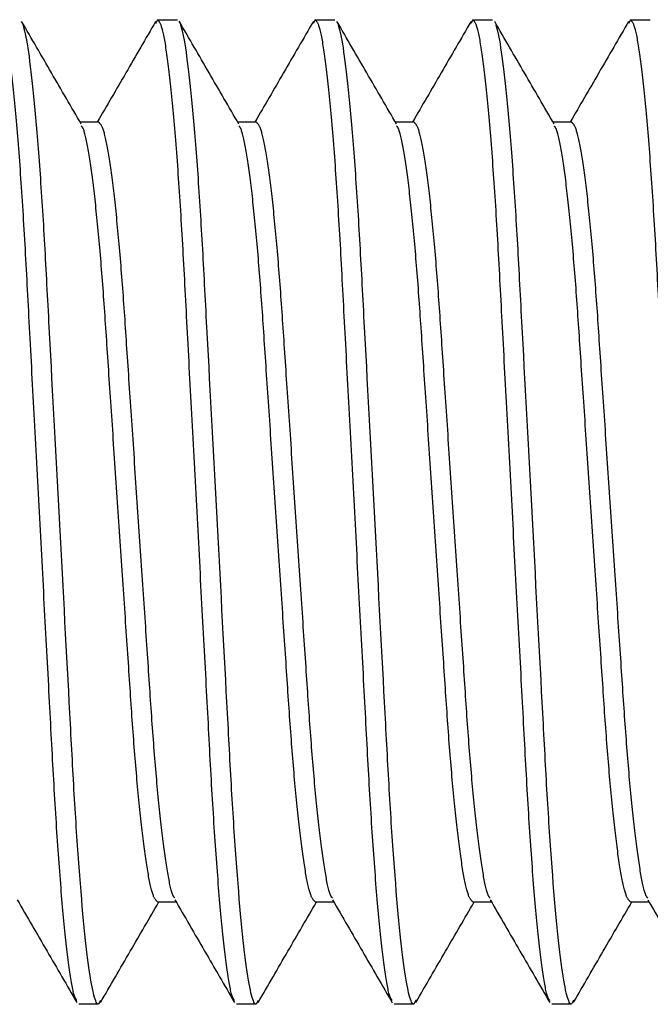
# Model space of a CAD drawing. Units: millimetres. Extents: x 925 to 2973, y 0 to 297.
# Drawn here: x 1869 to 1871, y 126 to 129 of the extents above; entities that cross this region are included whole.
import ezdxf

# ---------------------------------------------------------------- set-up
doc = ezdxf.new("R2010")
doc.units = ezdxf.units.MM
doc.linetypes.add('HIDDEN', pattern=[0.375, 0.25, -0.125])

# ---------------------------------------------------------------- blocks, each defined once
blk = doc.blocks.new('FIXA')
at = {"color": 251, "linetype": 'HIDDEN', "ltscale": 5, "true_color": 0x636466}
for p, q in [((1.830183020162167, 1.378304437125735), (1.827542720604924, 1.373096714002713)), ((1.830183020162167, 1.378304437125735), (1.855182978253197, 1.378304437125735)), ((2.030182917717411, 1.378304437125735), (2.027656938008022, 1.373321744824807)), ((2.030182917717411, 1.378304437125735), (2.055182875807986, 1.378304437125735)), ((2.230182815271746, 1.378304437125735), (2.22764938498176, 1.373306901870819)), ((2.230182815271746, 1.378304437125735), (2.255183006192965, 1.378304437125735)), ((2.43018294565718, 1.378304437125735), (2.427628793438998, 1.373266389337914)), ((2.43018294565718, 1.378304437125735), (2.455182903746845, 1.378304437125735)), ((1.755182913060708, 1.24840065113176), (1.731718240268947, 1.24840065113176)), ((1.955182810614588, 1.24840065113176), (1.931716973670063, 1.24840065113176)), ((2.155182941000476, 1.24840065113176), (2.131718268208715, 1.24840065113176)), ((2.355182838554811, 1.24840065113176), (2.331717467271119, 1.24840065113176)), ((1.830183020162167, 0.2582082231197091), (1.853647925785481, 0.2582082231197091)), ((2.030182917717411, 0.2582082231197091), (2.053648521831747, 0.2582082231197091)), ((2.230182815271746, 0.2582082231197091), (2.253647488063962, 0.2582082231197091)), ((2.43018294565718, 0.2582082231197091), (2.45364761844894, 0.2582082231197091)), ((1.755182913060708, 0.1283044371257347), (1.730182954970132, 0.1283044371257347)), ((1.757682117245622, 0.133234102246206), (1.755182913060708, 0.1283044371257347)), ((1.955182810614588, 0.1283044371257347), (1.930182852524922, 0.1283044371257347)), ((1.957698312945467, 0.133266058252957), (1.955182810614588, 0.1283044371257347)), ((2.155182941000476, 0.1283044371257347), (2.130182982909901, 0.1283044371257347)), ((2.157800190323542, 0.1334669911029778), (2.155182941000476, 0.1283044371257347)), ((2.355182838554811, 0.1283044371257347), (2.330182880463781, 0.1283044371257347)), ((2.357823370943606, 0.1335127423253653), (2.355182838554811, 0.1283044371257347))]:
    blk.add_line(p, q, dxfattribs=at)
for points, knots in [([(1.727599233259753, 0.1334005761605113), (1.726537453930632, 0.1348777885154959), (1.723499414364142, 0.1391044950114519), (1.717945952312675, 0.1722817406157446), (1.711291083296146, 0.2303384550041301), (1.704736822878658, 0.3098175573231856), (1.698661768725742, 0.404454170808549), (1.693109189377992, 0.5115825322973251), (1.686806544938008, 0.6289467593724112), (1.680182687595789, 0.7533045851823772), (1.673559536859557, 0.8776615079209478), (1.667256182840447, 0.9950284407104846), (1.661704342530811, 1.102147062813401), (1.655628408185294, 1.196820931590992), (1.649077008798486, 1.276156357488162), (1.642411528443972, 1.334753202130742), (1.635959104593894, 1.371561019119326), (1.632087260774369, 1.37608118711205), (1.630182889777643, 1.378304437125735)], [0, 0, 0, 0, 0.0348216228014894, 0.0996341377511537, 0.1653172531737643, 0.230562171116076, 0.2941112383368334, 0.3562626778388102, 0.4205075097635181, 0.4860439075406636, 0.5515802988566589, 0.6158251369885255, 0.6779765706964133, 0.7415256379171709, 0.8067705558594823, 0.872453671282093, 0.9372661862317574, 0.9999999999999998, 0.9999999999999998, 0.9999999999999998, 0.9999999999999998]), ([(1.75518291641356, 0.1283044231558961), (1.751574477149461, 0.1283044231558961), (1.747368267787806, 0.1435154957484883), (1.73855597101965, 0.2068734214976757), (1.733974461893013, 0.2549543775271559), (1.727625916581019, 0.3425990681580515), (1.725596298915661, 0.3742924791836231), (1.721804307417642, 0.4403946980442015), (1.72003992072905, 0.4747355852541659), (1.714101096722061, 0.5860885353818048), (1.709648735268729, 0.6695703126197259), (1.700717095321579, 0.8370385616321983), (1.696264733869157, 0.9205203388696646), (1.690325909862622, 1.031873288997758), (1.688561523172666, 1.066214176207723), (1.684769531676011, 1.132316395068301), (1.682739914010199, 1.164009806093873), (1.67639136869866, 1.251654496724314), (1.671809859572022, 1.299735452753794), (1.662997562803866, 1.363093378502981), (1.658791353440847, 1.378304451095573), (1.655182914177658, 1.378304451095573)], [0, 0, 0, 0, 0.1249999999999998, 0.1249999999999998, 0.2499999999999996, 0.2499999999999996, 0.3124999999999996, 0.3124999999999996, 0.3749999999999996, 0.3749999999999996, 0.4999999999999996, 0.4999999999999996, 0.6249999999999996, 0.6249999999999996, 0.6874999999999997, 0.6874999999999997, 0.7499999999999997, 0.7499999999999997, 0.8749999999999998, 0.8749999999999998, 1, 1, 1, 1]), ([(1.733305679632849, 1.245664483554265), (1.720691073470789, 1.267399633391506), (1.695452391948947, 1.310886248632869), (1.670244429043123, 1.354389391494806), (1.657635718753227, 1.376149123809228)], [0, 0, 0, 0, 0.4998124070328297, 1, 1, 1, 1]), ([(1.827619321887596, 1.37595447738704), (1.815012137626127, 1.354196532970491), (1.790369558275415, 1.31166745902101), (1.76569791574866, 1.269160822339927), (1.753648326254279, 1.24840065113176)], [0, 0, 0, 0, 0.5116016502558219, 1, 1, 1, 1]), ([(1.927569328491245, 0.1334599479760072), (1.926517377886285, 0.1349270348805476), (1.923489018671717, 0.1391504899806932), (1.917945670092195, 0.1722882518256483), (1.911290919042585, 0.2303367053582406), (1.904737140348061, 0.3098180231800143), (1.898661451920361, 0.4044540387712914), (1.893109538165845, 0.5115825813281845), (1.886806238785084, 0.6289467325609621), (1.880182941352814, 0.7533045979366761), (1.873559614060923, 0.8776615047854648), (1.867256401363647, 0.9950284481815288), (1.861704178195396, 1.102147056830745), (1.855628227351644, 1.1968209264287), (1.84907729769111, 1.276156366740452), (1.842411339593582, 1.334753197854297), (1.835958962816221, 1.371561018675038), (1.832087301368574, 1.376081187037016), (1.830183020162167, 1.378304437125735)], [0, 0, 0, 0, 0.0345079104835832, 0.0993414977982933, 0.1650459622367462, 0.2303120803613793, 0.2938818090396252, 0.3560534438590819, 0.4203191635228041, 0.4858768561648246, 0.5514345488068536, 0.6157002684705756, 0.6778719090860046, 0.7414416316918504, 0.8067077498164834, 0.8724122207469985, 0.9372458017407982, 1, 1, 1, 1]), ([(1.955182920883544, 0.1283044231558961), (1.951574481620355, 0.1283044231558961), (1.947368272257336, 0.1435154957484883), (1.938555975489635, 0.2068734214976757), (1.933974466362997, 0.2549543775271559), (1.927625921051913, 0.3425990681580515), (1.925596303385191, 0.3742924791836231), (1.921804311888081, 0.4403946980442015), (1.920039925199035, 0.4747355852541659), (1.914101101192045, 0.5860885353818048), (1.909648739739623, 0.6695703126197259), (1.900717099792473, 0.8370385616321983), (1.896264738339141, 0.9205203388696646), (1.890325914333062, 1.031873288997758), (1.888561527644015, 1.066214176207723), (1.884769536145996, 1.132316395068301), (1.882739918480183, 1.164009806093873), (1.876391373169099, 1.251654496724314), (1.871809864041552, 1.299735452753794), (1.862997567273396, 1.363093378502981), (1.858791357911741, 1.378304451095573), (1.855182918648552, 1.378304451095573)], [0, 0, 0, 0, 0.1250000000000001, 0.1250000000000001, 0.2500000000000002, 0.2500000000000002, 0.3125000000000002, 0.3125000000000002, 0.3750000000000001, 0.3750000000000001, 0.5000000000000001, 0.5000000000000001, 0.6250000000000001, 0.6250000000000001, 0.6875, 0.6875, 0.75, 0.75, 0.875, 0.875, 1, 1, 1, 1]), ([(1.933244109895895, 1.245768617061458), (1.920629903145255, 1.267503882953406), (1.895392066010118, 1.310990652395958), (1.870184810957653, 1.354491390688509), (1.857576477323619, 1.376249881272543)], [0, 0, 0, 0, 0.4998133034493443, 1, 1, 1, 1]), ([(2.02773330646005, 1.376154711744675), (2.015123105677958, 1.354392253526839), (1.990443251481338, 1.311800204042811), (1.965732358306013, 1.269222988081765), (1.953647525316683, 1.24840065113176)], [0, 0, 0, 0, 0.5109511864568598, 1, 1, 1, 1]), ([(2.127700775362428, 0.133200632840726), (2.126605790584563, 0.1347115876378666), (2.123534894588829, 0.1389490758010652), (2.117946533870054, 0.172260163903502), (2.111290588554311, 0.2303442228981112), (2.104736986258104, 0.3098160635026943), (2.098661761682251, 0.4044545572942297), (2.093109226811521, 0.511582425920551), (2.086806570763656, 0.6289467889405387), (2.080182714111743, 0.7533045771156139), (2.073559572553677, 0.8776615103015502), (2.067256182228903, 0.9950284391493369), (2.061704474194357, 1.102147070103456), (2.055628033439007, 1.196820919764832), (2.049077146391483, 1.27615636347582), (2.042411527404965, 1.334753201057083), (2.035959139469014, 1.371561019376259), (2.032087291000153, 1.376081187197087), (2.030182917717411, 1.378304437125735)], [0, 0, 0, 0, 0.0358776585217536, 0.1006192598283997, 0.166230515536369, 0.2314040403315145, 0.2948835762916731, 0.3569670137264978, 0.4211415531300713, 0.4866062452386394, 0.5520709308931261, 0.616245476497067, 0.6783289081441422, 0.7418084501680858, 0.8069819749632312, 0.8725932241883487, 0.9373348254949949, 1, 1, 1, 1]), ([(2.155182925354438, 0.1283044231558961), (2.15157448609034, 0.1283044231558961), (2.14736827672823, 0.1435154957484883), (2.138555979960529, 0.2068734214976757), (2.133974470833891, 0.2549543775271559), (2.127625925521897, 0.3425990681580515), (2.125596307856085, 0.3742924791836231), (2.121804316358521, 0.4403946980442015), (2.120039929669929, 0.4747355852541659), (2.11410110566294, 0.5860885353818048), (2.109648744209608, 0.6695703126197259), (2.100717104262458, 0.8370385616321983), (2.096264742810035, 0.9205203388696646), (2.090325918803046, 1.031873288997758), (2.088561532114454, 1.066214176207723), (2.08476954061689, 1.132316395068301), (2.082739922951077, 1.164009806093873), (2.076391377639084, 1.251654496724314), (2.071809868512446, 1.299735452753794), (2.062997571744745, 1.363093378502981), (2.058791362381726, 1.378304451095573), (2.055182923118537, 1.378304451095573)], [0, 0, 0, 0, 0.1250000000000001, 0.1250000000000001, 0.2500000000000002, 0.2500000000000002, 0.3125000000000002, 0.3125000000000002, 0.3750000000000001, 0.3750000000000001, 0.5, 0.5, 0.625, 0.625, 0.6875, 0.6875, 0.75, 0.75, 0.875, 0.875, 1, 1, 1, 1]), ([(2.133348781242603, 1.245590618030747), (2.120729795239185, 1.26733287083016), (2.09548167406092, 1.31083486324178), (2.070266541647015, 1.354351034439333), (2.057653907484109, 1.376117866294862)], [0, 0, 0, 0, 0.499799011355437, 1, 1, 1, 1]), ([(2.227725753433788, 1.376141556813309), (2.215117033689239, 1.354381603597176), (2.19043933578223, 1.311793175684215), (2.165731414858783, 1.269221119166104), (2.153647655701207, 1.24840065113176)], [0, 0, 0, 0, 0.5109358171276002, 1, 1, 1, 1]), ([(2.327626632770716, 0.1333466176574802), (2.326555962912153, 0.1348329833776916), (2.323509259049843, 0.1390625936069227), (2.317945912359392, 0.1722758636883555), (2.311290889605061, 0.2303400217606395), (2.304737183185352, 0.309817162100444), (2.298661476013876, 0.4044542610790813), (2.293109567163356, 0.5115825201428379), (2.28680626643245, 0.6289467495571444), (2.280182969365796, 0.7533045933409994), (2.273559642003875, 0.8776615059914548), (2.267256429220652, 0.9950284478732101), (2.261704206453487, 1.102147056914418), (2.255628254054955, 1.196820926404143), (2.249077330393447, 1.276156366750456), (2.24241134974136, 1.334753197838836), (2.235959055077274, 1.37156101985056), (2.232087194506676, 1.376081187353066), (2.230182815271746, 1.378304437125735)], [0, 0, 0, 0, 0.0351068384159747, 0.0999002068310448, 0.1655639121295117, 0.2307895430381282, 0.294319836839426, 0.3564529040761711, 0.4206787571115528, 0.4861957816620702, 0.5517128062126081, 0.6159386592479899, 0.6780717322771116, 0.7416020200097764, 0.8068276509183929, 0.8724913627048945, 0.9372847248029752, 1, 1, 1, 1]), ([(2.355182929824423, 0.1283044231558961), (2.351574490561234, 0.1283044231558961), (2.347368281198214, 0.1435154957484883), (2.338555984430513, 0.2068734214976757), (2.333974475303876, 0.2549543775271559), (2.327625929992791, 0.3425990681580515), (2.325596312326979, 0.3742924791836231), (2.32180432082896, 0.4403946980442015), (2.320039934139913, 0.4747355852541659), (2.314101110132924, 0.5860885353818048), (2.309648748680502, 0.6695703126197259), (2.300717108733352, 0.8370385616321983), (2.296264747279565, 0.9205203388696646), (2.29032592327394, 1.031873288997758), (2.288561536584439, 1.066214176207723), (2.284769545086419, 1.132316395068301), (2.282739927421062, 1.164009806093873), (2.276391382109978, 1.251654496724314), (2.27180987298334, 1.299735452753794), (2.262997576214275, 1.363093378502981), (2.258791366852165, 1.378304451095573), (2.255182927589431, 1.378304451095573)], [0, 0, 0, 0, 0.125, 0.125, 0.25, 0.25, 0.3125, 0.3125, 0.3750000000000001, 0.3750000000000001, 0.5000000000000001, 0.5000000000000001, 0.6250000000000001, 0.6250000000000001, 0.6875000000000001, 0.6875000000000001, 0.7500000000000002, 0.7500000000000002, 0.8750000000000001, 0.8750000000000001, 1, 1, 1, 1]), ([(2.333414802700645, 1.245475541482847), (2.320800775702537, 1.267207956884704), (2.295563396469333, 1.310688853927331), (2.270356304472898, 1.354192087563206), (2.257748101451398, 1.375951741626523)], [0, 0, 0, 0, 0.49981524946297, 0.9999999999999998, 0.9999999999999998, 0.9999999999999998, 0.9999999999999998]), ([(2.427705627553223, 1.376106981461817), (2.415091972040045, 1.354337976223178), (2.390422427237809, 1.311762574549903), (2.365719672219257, 1.269200523285235), (2.353647553256451, 1.24840065113176)], [0, 0, 0, 0, 0.5113047530486893, 1, 1, 1, 1]), ([(2.527638637518976, 0.1333229271390337), (2.526563988862563, 0.1348133037149637), (2.523513261319749, 0.139044205458049), (2.517946278891486, 0.1722733014648838), (2.51129069223316, 0.230340705868457), (2.504736994532777, 0.3098169766726642), (2.498661794697909, 0.4044543215381964), (2.493109253357488, 0.511582490807541), (2.486806599081319, 0.6289467709161727), (2.480182741984208, 0.753304581989596), (2.473559600380213, 0.8776615090214364), (2.467256210667983, 0.995028439482212), (2.461704500292399, 1.10214706999659), (2.455628068521037, 1.196820919861239), (2.44907714682131, 1.276156363192968), (2.442411657892535, 1.334753203982473), (2.435958794546877, 1.371561016583655), (2.432087195886197, 1.376081186421288), (2.43018294565718, 1.378304437125735)], [0, 0, 0, 0, 0.0352319298861568, 0.1000168923697191, 0.1656720917122142, 0.2308892669682975, 0.2944113188275654, 0.3565363371139574, 0.4207538579004505, 0.486262395481467, 0.5517709266040768, 0.61598845359509, 0.6781134660898562, 0.7416355240169703, 0.8068526992730536, 0.8725078921283549, 0.9372928609280876, 1, 1, 1, 1]), ([(1.830183020162167, 0.2582082231197091), (1.828278592273364, 0.2599695940525635), (1.824406436731806, 0.2635508807256883), (1.817954346997794, 0.2927086043496274), (1.811288576190236, 0.3391247504832791), (1.804737854588438, 0.4019682518310219), (1.79866186507752, 0.4769639388250653), (1.793109054814067, 0.5618270730969925), (1.786805988740525, 0.6547975221474189), (1.780182867113581, 0.7533042708332687), (1.773559769549138, 0.8518120106987226), (1.767256633783745, 0.9447795719438545), (1.761704072762313, 1.029652976769285), (1.755628573405829, 1.104609537817396), (1.749074126918003, 1.167603817355484), (1.742422855484165, 1.213453155141906), (1.737075373971038, 1.239127587225084), (1.734229493403291, 1.242426959161094), (1.733362955972552, 1.243431579423941)], [0, 0, 0, 0, 0.0631358875447757, 0.1283702986553872, 0.194483861597107, 0.2601549087074648, 0.3241137232395958, 0.386661819526863, 0.4513230530170871, 0.5172884418627794, 0.5832538307084779, 0.6479150641987019, 0.7104631512059894, 0.7744219754600562, 0.8400930225704141, 0.9062065751194064, 0.9714409963491992, 1, 1, 1, 1]), ([(1.85191869255641, 0.2633086113137324), (1.851079688441132, 0.2642886578414618), (1.848260862613188, 0.2675813478458622), (1.842942837523879, 0.2931725181838374), (1.836291606201485, 0.3390005573746748), (1.829737007937183, 0.4020004947451525), (1.823662056808644, 0.4769556143364753), (1.818108853432022, 0.5618293642419303), (1.811806366043129, 0.6547968629952265), (1.805182708448228, 0.7533045965415113), (1.798559772576027, 0.8518113539767), (1.792256529216957, 0.9447817910690901), (1.78670423299809, 1.029644951806404), (1.780627755799742, 1.104640614119489), (1.774077070819203, 1.167484119623623), (1.767411661181995, 1.213900273961826), (1.760959478472614, 1.243057992927334), (1.757087335008237, 1.246639280002), (1.755182913060708, 1.24840065113176)], [0, 0, 0, 0, 0.0276701770374056, 0.0929642754734739, 0.1591383301354565, 0.2248694640787486, 0.2888867988077177, 0.351492124531355, 0.4162125109588195, 0.4822382663065392, 0.5482640112981115, 0.6129844076752546, 0.6755897241104214, 0.7396070685702217, 0.8053382025135137, 0.8715122467732602, 0.9368063452093286, 0.9999999999999998, 0.9999999999999998, 0.9999999999999998, 0.9999999999999998]), ([(2.030182917717411, 0.2582082231197091), (2.028278495768518, 0.2599695942494691), (2.02440635230505, 0.2635508813236811), (2.017954169595669, 0.2927086002937358), (2.011288759958461, 0.3391247546132945), (2.004738074976558, 0.401968260186095), (1.998661597783212, 0.4769639222508886), (1.993109301542518, 0.5618270839008801), (1.986806058272578, 0.6547975174676139), (1.980183122060225, 0.7533042884119823), (1.973559465726794, 0.8518119716795809), (1.967256973772692, 0.9447796524673322), (1.961703786947965, 1.029652742358394), (1.955628772562704, 1.104610384415537), (1.949074418238524, 1.167600594300893), (1.942422269839426, 1.213465203180021), (1.937054102159436, 1.239200786689707), (1.93418830706014, 1.242505173810969), (1.933301619066242, 1.243527563859061)], [0, 0, 0, 0, 0.0630937670712015, 0.1282846576993108, 0.1943541032554161, 0.2599813385859478, 0.3238974933524785, 0.3864038520314221, 0.4510219474288395, 0.5169433281275707, 0.5828647191660962, 0.6474828046295618, 0.709989172582294, 0.7739053176333748, 0.8395325529639062, 0.9056020089058056, 0.9707928995339148, 1, 1, 1, 1]), ([(2.052052234903385, 0.2630999950524711), (2.051169532953736, 0.2641189341666177), (2.048307833621493, 0.2674223112421714), (2.042943191450377, 0.2931459980545696), (2.03629164599306, 0.3390076592918376), (2.029737272394868, 0.4019986608091131), (2.02366175413681, 0.4769560718914363), (2.018109198061211, 0.5618292543013013), (2.011806060931576, 0.6547968768895771), (2.005182963743664, 0.7533045998115995), (1.998559842016221, 0.8518113530503797), (1.992256775969054, 0.9447818009125513), (1.986703965698325, 1.029644935491888), (1.98062797618968, 1.104640622402712), (1.974077254586518, 1.167484123773193), (1.967411483780324, 1.213900269900478), (1.960959394045858, 1.243057993525781), (1.9570872385043, 1.246639280199361), (1.955182810614588, 1.24840065113176)], [0, 0, 0, 0, 0.029081189533105, 0.0942805448207211, 0.1603585588615602, 0.2259943053269941, 0.2899187493199857, 0.3524332143902511, 0.4170596900481546, 0.4829896200292277, 0.5489195500103063, 0.6135460256682098, 0.6760605000134667, 0.7399849342897484, 0.805620680755182, 0.8716987051831617, 0.9368980503570362, 0.9999999999999998, 0.9999999999999998, 0.9999999999999998, 0.9999999999999998]), ([(2.230182815271746, 0.2582082231197091), (2.228278485380542, 0.2599695944509222), (2.224406528795953, 0.2635508822072552), (2.217954357165127, 0.2927086043314375), (2.211288608888481, 0.339124750492374), (2.204737881293568, 0.4019682518137415), (2.198661893335156, 0.4769639388823634), (2.193109082671526, 0.5618270728859898), (2.186806016685296, 0.6547975229714211), (2.180182895122016, 0.7533042676914192), (2.17355979721151, 0.8518120223175174), (2.167256662726231, 0.9447795301207407), (2.161704097057736, 1.029653128714017), (2.155628615464593, 1.104608949213343), (2.1490741004759, 1.167606084559338), (2.142423086562303, 1.213444686168259), (2.137090336928395, 1.239076806416506), (2.134258169784516, 1.242372788153261), (2.133405591920109, 1.243364989858492)], [0, 0, 0, 0, 0.0631651600156241, 0.1284298263459424, 0.1945740522512476, 0.2602755570897412, 0.3242640352296662, 0.3868411408444217, 0.4515323637189671, 0.5175283468062353, 0.5835243298935092, 0.6482155527680546, 0.7107926490985264, 0.7747811369648963, 0.8404826418033898, 0.906626857311148, 0.9718915337653407, 1, 1, 1, 1]), ([(2.251955507737875, 0.2632512185587075), (2.251104445793317, 0.2642420419647351), (2.248273729422635, 0.2675376188071823), (2.242943055129672, 0.293165137466076), (2.236291583365983, 0.3390025332450932), (2.229737049058713, 0.4019999817764983), (2.223662081344628, 0.4769557467570849), (2.218108882310844, 0.5618293277930206), (2.211806393712777, 0.6547968731210858), (2.205182736497136, 0.7533045938039322), (2.198559800356179, 0.8518113546933819), (2.192256557668316, 0.9447817908917386), (2.186704259096132, 1.029644951832779), (2.180627790871768, 1.104640614196342), (2.174077071288593, 1.167484119278924), (2.167411791393079, 1.213900277646189), (2.160959133992492, 1.243057989407589), (2.157087239971133, 1.246639279024294), (2.155182941000476, 1.24840065113176)], [0, 0, 0, 0, 0.0280589888391627, 0.0933269776587488, 0.1594745708298818, 0.2251794203961887, 0.2891711560572785, 0.3517514473431407, 0.4164459535684325, 0.4824453067268002, 0.5484446495331741, 0.613139165704166, 0.6757194477052719, 0.7397111930933015, 0.8054160426596084, 0.8715636254326651, 0.9368316243766408, 1, 1, 1, 1]), ([(2.43018294565718, 0.2582082231197091), (2.428278525991118, 0.2599695943563347), (2.424406387168347, 0.263550881647916), (2.417954168600772, 0.2927085989390434), (2.411288897254963, 0.3391247621643743), (2.404737700731403, 0.4019682452681081), (2.398661729179366, 0.4769639314845335), (2.393109300947799, 0.561827081768115), (2.386806094062194, 0.6547975211169614), (2.380183148167362, 0.7533042757713702), (2.373559493069479, 0.851812018093824), (2.367257005741976, 0.944779485484105), (2.361703799763291, 1.029653348996362), (2.35562885922991, 1.10460803442902), (2.349074219928298, 1.167609646055553), (2.34242314292942, 1.213431391020549), (2.337113550202048, 1.238998516798802), (2.334302604828736, 1.24228920430869), (2.333471613379515, 1.243262020504062)], [0, 0, 0, 0, 0.0632104741821436, 0.1285219510560603, 0.1947136079568094, 0.2604622469249718, 0.3244966202730421, 0.3871185995096979, 0.4518562216302529, 0.5178995397920239, 0.5839428683127275, 0.6486804804809554, 0.7113024690085541, 0.7753368423566243, 0.8410854710575328, 0.9072771383632868, 0.9725886152372034, 1, 1, 1, 1]), ([(2.451956569446338, 0.263249530536541), (2.451105219364763, 0.2642406737231795), (2.44827436533842, 0.2675363587072752), (2.442942754106298, 0.2931649113543244), (2.436291798492675, 0.3390025960670755), (2.429737267996643, 0.4019999753068078), (2.423661790423921, 0.4769557325607821), (2.418109223702686, 0.5618293477027692), (2.411806089510264, 0.6547968509416933), (2.405182991511083, 0.7533046068283511), (2.398559870000554, 0.8518113512095624), (2.392256803896089, 0.9447818013836695), (2.386703993641277, 1.029644935364558), (2.380628004128084, 1.104640622438183), (2.374077282526287, 1.167484123763643), (2.367411511719638, 1.213900269903206), (2.360959421985626, 1.243057993525326), (2.357087266443159, 1.246639280198906), (2.355182838554811, 1.24840065113176)], [0, 0, 0, 0, 0.0280702997473498, 0.0933375385300507, 0.159484350897523, 0.2251884352146568, 0.2891794353056413, 0.3517589884486891, 0.4164527511376272, 0.4824513252649214, 0.5484498993922188, 0.613143662081157, 0.6757232245088529, 0.7397142148730108, 0.8054182991901445, 0.8715651219555725, 0.9368323506140012, 1, 1, 1, 1]), ([(1.652010530277494, 0.2610295485073948), (1.664624320887015, 0.2392966057914236), (1.689861213078075, 0.1958146780125389), (1.715067860784075, 0.1523130180603403), (1.727675834543334, 0.1305541632700624)], [0, 0, 0, 0, 0.4998155285643761, 0.9999999999999998, 0.9999999999999998, 0.9999999999999998, 0.9999999999999998]), ([(1.757605981623328, 0.1304087023227112), (1.770214090048285, 0.1521673584879863), (1.794903078250172, 0.1947747970712044), (1.819622210070065, 0.2373669300704933), (1.831717839800149, 0.2582082231197091)], [0, 0, 0, 0, 0.5106774049067142, 1, 1, 1, 1]), ([(1.851975736065469, 0.2610902590990918), (1.864590425435836, 0.2393563261375675), (1.889829218117029, 0.1958722408799076), (1.915037225070591, 0.1523674998584283), (1.927645929774826, 0.1306070158275361)], [0, 0, 0, 0, 0.4998135026219341, 1, 1, 1, 1]), ([(1.957621944492075, 0.1304360017161343), (1.970231749077357, 0.1521978102859975), (1.994915043082074, 0.1947958628866218), (2.019629480318599, 0.2373791845311644), (2.031718203015316, 0.2582082231197091)], [0, 0, 0, 0, 0.5108639301873648, 0.9999999999999998, 0.9999999999999998, 0.9999999999999998, 0.9999999999999998]), ([(2.052109744073732, 0.2608603388334814), (2.064723866573786, 0.23912538026525), (2.089961508578199, 0.1956392714782851), (2.115168648300369, 0.1521385322944298), (2.127776910984721, 0.1303800641526323)], [0, 0, 0, 0, 0.4998138296155665, 1, 1, 1, 1]), ([(2.15772358904087, 0.1306133604630304), (2.170332237832099, 0.1523738980117741), (2.194982073398478, 0.1949156232390123), (2.219661987779546, 0.2374369835092693), (2.231717867739917, 0.2582082231197091)], [0, 0, 0, 0, 0.5115104625487908, 1, 1, 1, 1]), ([(2.252012318416746, 0.2610262888783836), (2.264630656325608, 0.2392853199535239), (2.289877372146293, 0.1957860835182146), (2.315091426300569, 0.1522716966501321), (2.327703466884941, 0.1305058509110495)], [0, 0, 0, 0, 0.4998011621867091, 1, 1, 1, 1]), ([(2.357747002490669, 0.1306550371491539), (2.370353474916556, 0.1524119544415043), (2.394995899066544, 0.1949411542063899), (2.419667542278148, 0.2374472333258382), (2.431717765294252, 0.2582082231197091)], [0, 0, 0, 0, 0.5115759857429351, 1, 1, 1, 1]), ([(2.452013380124754, 0.2610246008562171), (2.464633664696976, 0.2392801545270231), (2.489884610915851, 0.1957733824256138), (2.515101885536296, 0.1522536088955349), (2.527715704463844, 0.1304847797368893)], [0, 0, 0, 0, 0.4997945211393035, 0.9999999999999998, 0.9999999999999998, 0.9999999999999998, 0.9999999999999998])]:
    blk.add_open_spline(points, degree=3, knots=knots, dxfattribs=at)

msp = doc.modelspace()

# ---------------------------------------------------------------- block references
at = {"color": 7, "lineweight": 5, "xscale": 1.684800000000001, "yscale": 1.684800000000001, "zscale": 1.684800000000001}
msp.add_blockref('FIXA', (1866.601531651997, 126.227489150789), dxfattribs=at)

doc.saveas('drawing.dxf')
